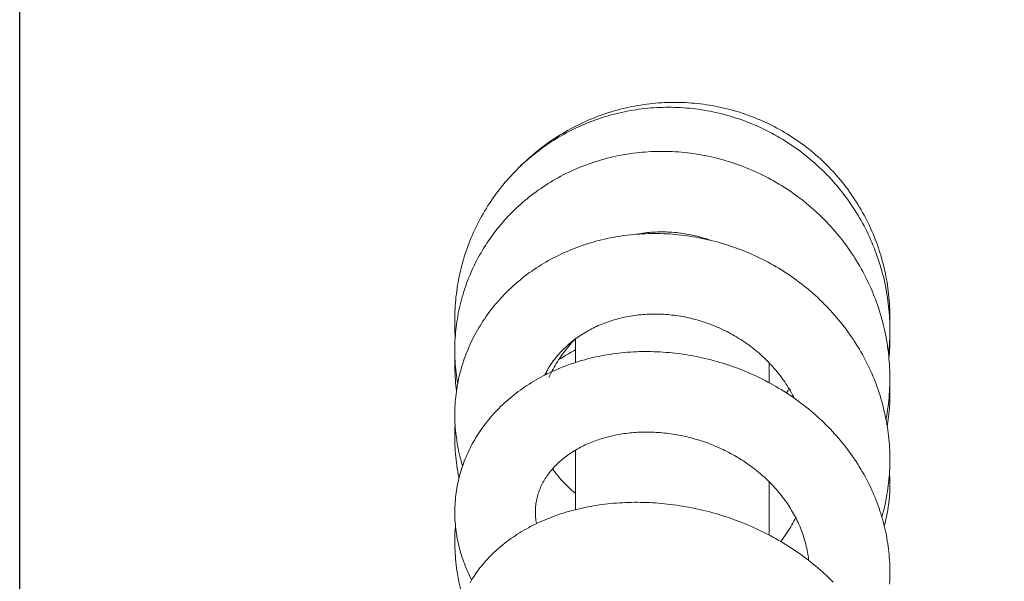
# Model space of a CAD drawing. Units: millimetres. Extents: x -349 to 491, y -395 to 793.
# Drawn here: x 251 to 312, y 579 to 614 of the extents above; entities that cross this region are included whole.
import ezdxf

# ---------------------------------------------------------------- set-up
doc = ezdxf.new("R2010")
doc.units = ezdxf.units.MM
doc.header["$LTSCALE"] = 19.36
doc.header["$PDMODE"] = 3
doc.header["$PDSIZE"] = 0.3125
doc.layers.get('0').update_dxf_attribs({"linetype": 'CONTINUOUS'})
doc.layers.get('Defpoints').update_dxf_attribs({"linetype": 'CONTINUOUS'})
doc.layers.add('寸法', color=3, linetype='CONTINUOUS', lineweight=20)
doc.layers.add('細線', color=7, linetype='CONTINUOUS', lineweight=9)
doc.styles.add('japanese', font='romans.shx', dxfattribs={"bigfont": 'bigfont.shx'})
doc.dimstyles.new('KIHON', dxfattribs={"dimscale": 10, "dimtxt": 2.5, "dimasz": 2.5, "dimexe": 0, "dimexo": 2, "dimgap": 1, "dimtad": 1, "dimdec": 0, "dimdsep": 46, "dimtxsty": 'japanese', "dimblk": 'OPEN30', "dimcen": 2.5, "dimadec": 0, "dimazin": 0, "dimtfac": 1, "dimtdec": 0, "dimtmove": 0, "dimatfit": 0, "dimfxl": 1, "dimarcsym": 0})

# ---------------------------------------------------------------- blocks, each defined once
blk = doc.blocks.new('_Open30')
at = {"color": 0, "linetype": 'ByBlock', "lineweight": -2}
for p, q in [((-1, 0.2679), (0, 0)), ((0, 0), (-1, -0.2679)), ((0, 0), (-1, 0))]:
    blk.add_line(p, q, dxfattribs=at)
blk = doc.blocks.new('*D8')
at = {"layer": 'Defpoints', "color": 0, "transparency": 16777216}
for p in [(251.322, 679.193), (251.322, 294.894), (373.432, 294.61)]:
    blk.add_point(p, dxfattribs=at)
at = {"layer": '寸法', "color": 0, "lineweight": -2, "transparency": 16777216}
for p, q in [((251.322, 304.894), (251.322, 679.193)), ((363.432, 679.193), (261.322, 679.193)), ((373.432, 304.61), (373.432, 679.193))]:
    blk.add_line(p, q, dxfattribs=at)
at = {"layer": '寸法', "color": 0, "lineweight": -2, "transparency": 16777216, "xscale": 10, "yscale": 10, "zscale": 10, "rotation": 180}
blk.add_blockref('_Open30', (251.322, 679.193), dxfattribs=at)
at = {"layer": '寸法', "color": 0, "lineweight": -2, "transparency": 16777216, "xscale": 10, "yscale": 10, "zscale": 10}
blk.add_blockref('_Open30', (373.432, 679.193), dxfattribs=at)
at = {"layer": '寸法', "color": 0, "lineweight": 5, "transparency": 16777216, "insert": (311.415, 686.193), "char_height": 10, "attachment_point": 5, "style": 'japanese'}
blk.add_mtext('122', dxfattribs=at)

msp = doc.modelspace()

# ---------------------------------------------------------------- linework, layer by layer
at = {"layer": '細線', "linetype": 'Continuous'}
for p, q in [((285.797, 594.224), (285.797, 592.756)), ((297.788, 592.736), (297.788, 591.501)), ((299.294, 590.664), (299.26, 590.6)), ((285.797, 587.321), (285.797, 583.624)), ((297.788, 585.358), (297.788, 582.052))]:
    msp.add_line(p, q, dxfattribs=at)
for points in [[(305.282, 595.555), (305.282, 595.699), (305.278, 595.884), (305.272, 596.069), (305.264, 596.254), (305.253, 596.439), (305.24, 596.623), (305.224, 596.808), (305.205, 596.992), (305.184, 597.176), (305.16, 597.359), (305.134, 597.542), (305.105, 597.724), (305.074, 597.906), (305.04, 598.088), (305.004, 598.269), (304.965, 598.449), (304.924, 598.629), (304.881, 598.808), (304.834, 598.987), (304.786, 599.165), (304.735, 599.343), (304.681, 599.52), (304.625, 599.696), (304.566, 599.871), (304.505, 600.046), (304.442, 600.22), (304.376, 600.392), (304.308, 600.564), (304.238, 600.735), (304.165, 600.905), (304.09, 601.074), (304.012, 601.241), (303.932, 601.408), (303.85, 601.573), (303.766, 601.737), (303.68, 601.9), (303.591, 602.062), (303.5, 602.222), (303.407, 602.381), (303.312, 602.539), (303.214, 602.695), (303.114, 602.85), (303.013, 603.004), (302.909, 603.156), (302.802, 603.307), (302.694, 603.456), (302.584, 603.604), (302.471, 603.751), (302.357, 603.896), (302.241, 604.039), (302.122, 604.181), (302.002, 604.321), (301.88, 604.459), (301.756, 604.595), (301.63, 604.73), (301.502, 604.863), (301.372, 604.994), (301.241, 605.123), (301.108, 605.251), (300.973, 605.377), (300.836, 605.501), (300.697, 605.623), (300.557, 605.743), (300.415, 605.861), (300.271, 605.977), (300.126, 606.092), (299.979, 606.204), (299.831, 606.314), (299.681, 606.422), (299.529, 606.528), (299.377, 606.632), (299.222, 606.734), (299.067, 606.833), (298.91, 606.93), (298.752, 607.025), (298.593, 607.118), (298.432, 607.209), (298.27, 607.298), (298.106, 607.384), (297.942, 607.468), (297.776, 607.55), (297.609, 607.629), (297.441, 607.706), (297.272, 607.781), (297.102, 607.854), (296.931, 607.924), (296.76, 607.991), (296.587, 608.057), (296.413, 608.119), (296.239, 608.18), (296.064, 608.238), (295.887, 608.294), (295.71, 608.347), (295.533, 608.398), (295.354, 608.446), (295.175, 608.492), (294.995, 608.535), (294.814, 608.576), (294.633, 608.615), (294.451, 608.651), (294.269, 608.684), (294.086, 608.715), (293.902, 608.743), (293.719, 608.769), (293.535, 608.793), (293.35, 608.813), (293.166, 608.832), (292.981, 608.847), (292.796, 608.86), (292.611, 608.871), (292.426, 608.879), (292.241, 608.884), (292.056, 608.887), (291.87, 608.888), (291.685, 608.885), (291.499, 608.881), (291.314, 608.873), (291.129, 608.863), (290.943, 608.851), (290.758, 608.836), (290.573, 608.818), (290.388, 608.798), (290.204, 608.775), (290.019, 608.75), (289.835, 608.722), (289.652, 608.692), (289.469, 608.659), (289.286, 608.624), (289.104, 608.586), (288.922, 608.546), (288.741, 608.503), (288.561, 608.457), (288.381, 608.409), (288.201, 608.359), (288.022, 608.306), (287.844, 608.251), (287.667, 608.193), (287.49, 608.133), (287.314, 608.07), (287.14, 608.005), (286.966, 607.937), (286.793, 607.868), (286.621, 607.795), (286.45, 607.721), (286.28, 607.644), (286.111, 607.565), (285.943, 607.483), (285.776, 607.399), (285.611, 607.313), (285.446, 607.225), (285.283, 607.134), (285.121, 607.041), (284.96, 606.946), (284.801, 606.849), (284.643, 606.749), (284.486, 606.647), (284.33, 606.543), (284.176, 606.437), (284.023, 606.329), (283.872, 606.219), (283.723, 606.106), (283.575, 605.992), (283.428, 605.876), (283.283, 605.757), (283.14, 605.637), (282.999, 605.515), (282.859, 605.39), (282.72, 605.264), (282.584, 605.136), (282.449, 605.006), (282.316, 604.874), (282.314, 604.872)], [(305.282, 594.74), (305.281, 594.921), (305.277, 595.109), (305.271, 595.296), (305.262, 595.484), (305.251, 595.671), (305.237, 595.858), (305.221, 596.045), (305.202, 596.232), (305.181, 596.418), (305.157, 596.604), (305.13, 596.79), (305.101, 596.975), (305.07, 597.16), (305.036, 597.344), (305, 597.528), (304.961, 597.712), (304.919, 597.894), (304.876, 598.077), (304.829, 598.258), (304.781, 598.439), (304.729, 598.62), (304.676, 598.799), (304.62, 598.978), (304.562, 599.156), (304.501, 599.333), (304.438, 599.51), (304.372, 599.686), (304.304, 599.86), (304.234, 600.034), (304.161, 600.207), (304.086, 600.378), (304.009, 600.549), (303.93, 600.719), (303.848, 600.888), (303.763, 601.055), (303.677, 601.222), (303.588, 601.387), (303.497, 601.552), (303.404, 601.715), (303.309, 601.876), (303.212, 602.036), (303.112, 602.195), (303.01, 602.353), (302.907, 602.509), (302.801, 602.663), (302.694, 602.816), (302.584, 602.967), (302.472, 603.117), (302.359, 603.265), (302.243, 603.412), (302.125, 603.557), (302.006, 603.701), (301.884, 603.843), (301.761, 603.983), (301.635, 604.122), (301.508, 604.259), (301.378, 604.395), (301.247, 604.528), (301.115, 604.66), (300.98, 604.79), (300.844, 604.918), (300.706, 605.044), (300.566, 605.169), (300.425, 605.291), (300.283, 605.411), (300.138, 605.53), (299.992, 605.646), (299.845, 605.761), (299.696, 605.873), (299.546, 605.983), (299.394, 606.092), (299.241, 606.198), (299.086, 606.302), (298.93, 606.404), (298.772, 606.504), (298.614, 606.602), (298.453, 606.697), (298.292, 606.791), (298.13, 606.882), (297.966, 606.971), (297.801, 607.058), (297.635, 607.142), (297.468, 607.224), (297.299, 607.304), (297.13, 607.382), (296.96, 607.457), (296.789, 607.53), (296.617, 607.601), (296.444, 607.669), (296.271, 607.735), (296.096, 607.798), (295.921, 607.859), (295.745, 607.918), (295.568, 607.974), (295.39, 608.028), (295.212, 608.079), (295.033, 608.128), (294.853, 608.174), (294.673, 608.218), (294.493, 608.26), (294.312, 608.299), (294.13, 608.335), (293.949, 608.369), (293.766, 608.401), (293.584, 608.43), (293.401, 608.457), (293.217, 608.481), (293.034, 608.502), (292.85, 608.521), (292.665, 608.538), (292.481, 608.552), (292.296, 608.563), (292.111, 608.572), (291.927, 608.579), (291.742, 608.583), (291.557, 608.584), (291.373, 608.583), (291.189, 608.579), (291.004, 608.573), (290.821, 608.565), (290.637, 608.553), (290.454, 608.54), (290.27, 608.524), (290.088, 608.505), (289.905, 608.484), (289.723, 608.46), (289.541, 608.434), (289.36, 608.405), (289.178, 608.374), (288.998, 608.34), (288.817, 608.304), (288.638, 608.265), (288.458, 608.224), (288.28, 608.181), (288.102, 608.135), (287.925, 608.086), (287.749, 608.035), (287.573, 607.982), (287.398, 607.927), (287.225, 607.869), (287.052, 607.808), (286.88, 607.745), (286.708, 607.68), (286.538, 607.613), (286.369, 607.543), (286.201, 607.471), (286.034, 607.397), (285.867, 607.32), (285.702, 607.241), (285.539, 607.16), (285.376, 607.077), (285.214, 606.991), (285.054, 606.903), (284.895, 606.813), (284.737, 606.721), (284.58, 606.626), (284.425, 606.53), (284.271, 606.431), (284.119, 606.33), (283.968, 606.228), (283.819, 606.123), (283.671, 606.016), (283.525, 605.907), (283.38, 605.796), (283.236, 605.683), (283.095, 605.568), (282.955, 605.452), (282.816, 605.333), (282.68, 605.212), (282.545, 605.09), (282.411, 604.966), (282.28, 604.839), (282.15, 604.712), (282.022, 604.582), (281.896, 604.451), (281.772, 604.318), (281.65, 604.183), (281.529, 604.047), (281.411, 603.909), (281.294, 603.769), (281.18, 603.628), (281.067, 603.485), (280.956, 603.34), (280.848, 603.194), (280.741, 603.047), (280.636, 602.898), (280.533, 602.747), (280.433, 602.595), (280.334, 602.442), (280.238, 602.287), (280.144, 602.131), (280.052, 601.974), (279.963, 601.816), (279.875, 601.657), (279.79, 601.496), (279.707, 601.334), (279.626, 601.171), (279.548, 601.007), (279.472, 600.842)], [(305.282, 591.774), (305.282, 591.882), (305.279, 592.07), (305.274, 592.258), (305.266, 592.446), (305.256, 592.634), (305.242, 592.822), (305.227, 593.009), (305.209, 593.197), (305.188, 593.384), (305.165, 593.572), (305.139, 593.758), (305.11, 593.945), (305.079, 594.131), (305.046, 594.317), (305.01, 594.503), (304.971, 594.687), (304.93, 594.872), (304.887, 595.055), (304.841, 595.238), (304.792, 595.421), (304.741, 595.603), (304.688, 595.784), (304.632, 595.964), (304.574, 596.144), (304.513, 596.322), (304.45, 596.5), (304.384, 596.678), (304.316, 596.854), (304.246, 597.03), (304.173, 597.205), (304.097, 597.378), (304.02, 597.551), (303.94, 597.723), (303.858, 597.894), (303.773, 598.063), (303.686, 598.232), (303.597, 598.399), (303.506, 598.565), (303.412, 598.73), (303.316, 598.893), (303.218, 599.056), (303.118, 599.217), (303.016, 599.376), (302.911, 599.535), (302.804, 599.692), (302.695, 599.848), (302.584, 600.002), (302.471, 600.155), (302.356, 600.306), (302.239, 600.456), (302.12, 600.604), (301.998, 600.751), (301.875, 600.896), (301.75, 601.039), (301.623, 601.181), (301.494, 601.321), (301.364, 601.459), (301.231, 601.595), (301.097, 601.73), (300.961, 601.863), (300.823, 601.994), (300.684, 602.123), (300.543, 602.25), (300.4, 602.375), (300.255, 602.499), (300.109, 602.62), (299.961, 602.74), (299.812, 602.858), (299.661, 602.973), (299.508, 603.087), (299.354, 603.199), (299.199, 603.308), (299.042, 603.416), (298.884, 603.521), (298.724, 603.624), (298.563, 603.725), (298.401, 603.824), (298.237, 603.921), (298.073, 604.015), (297.907, 604.107), (297.74, 604.197), (297.572, 604.285), (297.402, 604.371), (297.232, 604.454), (297.06, 604.535), (296.888, 604.613), (296.714, 604.69), (296.54, 604.764), (296.364, 604.836), (296.188, 604.905), (296.011, 604.972), (295.833, 605.036), (295.655, 605.098), (295.476, 605.158), (295.296, 605.215), (295.116, 605.27), (294.935, 605.322), (294.753, 605.372), (294.571, 605.419), (294.388, 605.464), (294.205, 605.507), (294.021, 605.547), (293.836, 605.585), (293.652, 605.62), (293.466, 605.652), (293.281, 605.682), (293.095, 605.71), (292.909, 605.735), (292.723, 605.758), (292.537, 605.778), (292.351, 605.795), (292.164, 605.81), (291.978, 605.823), (291.791, 605.833), (291.605, 605.84), (291.418, 605.845), (291.232, 605.848), (291.046, 605.848), (290.859, 605.845), (290.673, 605.84), (290.487, 605.832), (290.302, 605.822), (290.116, 605.809), (289.931, 605.794), (289.747, 605.777), (289.563, 605.756), (289.379, 605.734), (289.195, 605.709), (289.013, 605.681), (288.831, 605.651), (288.649, 605.618), (288.468, 605.584), (288.288, 605.546), (288.108, 605.506), (287.93, 605.464), (287.752, 605.419), (287.575, 605.372), (287.398, 605.323), (287.223, 605.271), (287.048, 605.217), (286.874, 605.16), (286.701, 605.101), (286.529, 605.04), (286.358, 604.976), (286.189, 604.91), (286.02, 604.842), (285.852, 604.771), (285.686, 604.699), (285.52, 604.624), (285.356, 604.546), (285.194, 604.467), (285.032, 604.385), (284.872, 604.302), (284.714, 604.216), (284.556, 604.128), (284.4, 604.038), (284.246, 603.945), (284.092, 603.851), (283.94, 603.754), (283.79, 603.656), (283.641, 603.555), (283.494, 603.452), (283.348, 603.348), (283.204, 603.241), (283.061, 603.133), (282.921, 603.022), (282.782, 602.91), (282.645, 602.796), (282.509, 602.68), (282.376, 602.562), (282.244, 602.443), (282.114, 602.322), (281.986, 602.199), (281.86, 602.074), (281.735, 601.948), (281.613, 601.82), (281.492, 601.69), (281.374, 601.558), (281.257, 601.425), (281.142, 601.291), (281.029, 601.154), (280.919, 601.017), (280.81, 600.878), (280.704, 600.737), (280.599, 600.595), (280.497, 600.452), (280.397, 600.307), (280.299, 600.161), (280.203, 600.013), (280.11, 599.864), (280.018, 599.714), (279.929, 599.563), (279.842, 599.411), (279.758, 599.257), (279.675, 599.102), (279.595, 598.946), (279.517, 598.789), (279.441, 598.63), (279.368, 598.471)], [(279.472, 600.842), (279.398, 600.676), (279.327, 600.509), (279.257, 600.341), (279.19, 600.172), (279.126, 600.002), (279.064, 599.831), (279.004, 599.659), (278.946, 599.486), (278.891, 599.312), (278.839, 599.138), (278.788, 598.963), (278.74, 598.787), (278.695, 598.611), (278.652, 598.434), (278.612, 598.256), (278.574, 598.078), (278.538, 597.9), (278.505, 597.721), (278.475, 597.541), (278.446, 597.361), (278.421, 597.181), (278.398, 597), (278.377, 596.819), (278.359, 596.638), (278.343, 596.456), (278.33, 596.274), (278.32, 596.092), (278.312, 595.91), (278.306, 595.728), (278.303, 595.545), (278.303, 595.414)], [(289.558, 600.705), (289.606, 600.714), (289.732, 600.736), (289.858, 600.756), (289.985, 600.774), (290.112, 600.79), (290.24, 600.805), (290.368, 600.817), (290.497, 600.828), (290.625, 600.836), (290.754, 600.843), (290.883, 600.848), (291.013, 600.851), (291.142, 600.852), (291.272, 600.851), (291.402, 600.848), (291.532, 600.843), (291.661, 600.837), (291.791, 600.828), (291.921, 600.818), (292.05, 600.805), (292.18, 600.791), (292.309, 600.775), (292.438, 600.757), (292.567, 600.737), (292.696, 600.715), (292.824, 600.692), (292.952, 600.666), (293.08, 600.639), (293.208, 600.609), (293.336, 600.578), (293.463, 600.545), (293.589, 600.51), (293.716, 600.473), (293.842, 600.435), (293.968, 600.394), (294.089, 600.353)], [(305.282, 586.73), (305.281, 586.924), (305.277, 587.106), (305.27, 587.288), (305.261, 587.47), (305.25, 587.652), (305.236, 587.834), (305.219, 588.016), (305.2, 588.197), (305.179, 588.378), (305.154, 588.559), (305.128, 588.74), (305.099, 588.92), (305.067, 589.1), (305.033, 589.28), (304.996, 589.459), (304.957, 589.638), (304.916, 589.816), (304.872, 589.994), (304.825, 590.172), (304.776, 590.349), (304.725, 590.525), (304.671, 590.701), (304.615, 590.876), (304.556, 591.051), (304.495, 591.225), (304.431, 591.398), (304.365, 591.571), (304.297, 591.742), (304.226, 591.913), (304.153, 592.083), (304.077, 592.252), (304, 592.421), (303.92, 592.588), (303.837, 592.754), (303.753, 592.919), (303.666, 593.084), (303.577, 593.247), (303.485, 593.409), (303.392, 593.57), (303.296, 593.729), (303.198, 593.888), (303.097, 594.045), (302.995, 594.202), (302.891, 594.357), (302.784, 594.51), (302.675, 594.663), (302.564, 594.813), (302.452, 594.963), (302.337, 595.111), (302.22, 595.258), (302.101, 595.403), (301.98, 595.547), (301.857, 595.69), (301.733, 595.83), (301.606, 595.97), (301.477, 596.108), (301.347, 596.244), (301.214, 596.379), (301.08, 596.512), (300.944, 596.643), (300.806, 596.773), (300.666, 596.901), (300.525, 597.027), (300.383, 597.151), (300.238, 597.274), (300.092, 597.394), (299.945, 597.513), (299.796, 597.63), (299.646, 597.744), (299.494, 597.857), (299.34, 597.968), (299.186, 598.078), (299.029, 598.185), (298.872, 598.29), (298.713, 598.393), (298.552, 598.494), (298.39, 598.594), (298.227, 598.691), (298.063, 598.786), (297.897, 598.879), (297.731, 598.97), (297.563, 599.059), (297.394, 599.146), (297.224, 599.23), (297.053, 599.313), (296.88, 599.393), (296.707, 599.471), (296.533, 599.547), (296.358, 599.621), (296.183, 599.692), (296.006, 599.761), (295.828, 599.828), (295.65, 599.893), (295.471, 599.955), (295.292, 600.015), (295.111, 600.073), (294.931, 600.128), (294.749, 600.181), (294.567, 600.232), (294.384, 600.28), (294.201, 600.327), (294.018, 600.37), (293.834, 600.412), (293.649, 600.451), (293.464, 600.488), (293.279, 600.522), (293.094, 600.554), (292.908, 600.583), (292.723, 600.611), (292.537, 600.635), (292.351, 600.658), (292.165, 600.678), (291.978, 600.695), (291.792, 600.711), (291.606, 600.723), (291.42, 600.734), (291.234, 600.742), (291.048, 600.747), (290.862, 600.751), (290.676, 600.751), (290.49, 600.75), (290.305, 600.746), (290.12, 600.74), (289.936, 600.731), (289.752, 600.72), (289.568, 600.706), (289.385, 600.69), (289.202, 600.672), (289.02, 600.651), (288.838, 600.628), (288.657, 600.603), (288.476, 600.575), (288.296, 600.545), (288.116, 600.513), (287.937, 600.478), (287.759, 600.441), (287.582, 600.402), (287.405, 600.36), (287.23, 600.317), (287.055, 600.27), (286.882, 600.222), (286.709, 600.172), (286.538, 600.119), (286.368, 600.064), (286.199, 600.007), (286.031, 599.947), (285.864, 599.886), (285.698, 599.822), (285.533, 599.756), (285.369, 599.688), (285.206, 599.618), (285.045, 599.546), (284.885, 599.471), (284.726, 599.395), (284.569, 599.316), (284.413, 599.236), (284.258, 599.153), (284.106, 599.069), (283.954, 598.982), (283.804, 598.894), (283.656, 598.803), (283.509, 598.711), (283.364, 598.617), (283.22, 598.521), (283.078, 598.423), (282.938, 598.324), (282.8, 598.222), (282.663, 598.119), (282.528, 598.014), (282.395, 597.907), (282.264, 597.799), (282.134, 597.689), (282.006, 597.577), (281.88, 597.464), (281.756, 597.349), (281.634, 597.232), (281.513, 597.114), (281.395, 596.994), (281.279, 596.873), (281.164, 596.75), (281.052, 596.626), (280.942, 596.5), (280.834, 596.373), (280.728, 596.245), (280.624, 596.115), (280.522, 595.984), (280.422, 595.852), (280.324, 595.719), (280.229, 595.584), (280.136, 595.448), (280.045, 595.311), (279.956, 595.172), (279.869, 595.033), (279.784, 594.892), (279.702, 594.751), (279.622, 594.608), (279.544, 594.465), (279.469, 594.32), (279.396, 594.175)], [(279.368, 598.471), (279.297, 598.311), (279.229, 598.15), (279.162, 597.988), (279.098, 597.825), (279.037, 597.661), (278.978, 597.497), (278.921, 597.331), (278.867, 597.165), (278.816, 596.998), (278.766, 596.831), (278.719, 596.663), (278.675, 596.494), (278.633, 596.324), (278.594, 596.154), (278.557, 595.983), (278.522, 595.812), (278.49, 595.64), (278.461, 595.468), (278.434, 595.295), (278.409, 595.122), (278.387, 594.949), (278.368, 594.775), (278.351, 594.602), (278.336, 594.428), (278.325, 594.253), (278.315, 594.079), (278.308, 593.904), (278.304, 593.73), (278.302, 593.555), (278.302, 593.525)], [(278.303, 595.414), (278.303, 595.285), (278.306, 595.102), (278.312, 594.918), (278.32, 594.735), (278.331, 594.552), (278.338, 594.45)], [(283.877, 591.965), (283.887, 591.986), (283.938, 592.085), (283.991, 592.183), (284.045, 592.281), (284.102, 592.377), (284.16, 592.473), (284.22, 592.567), (284.282, 592.66), (284.346, 592.753), (284.412, 592.844), (284.479, 592.934), (284.548, 593.023), (284.619, 593.11), (284.691, 593.197), (284.765, 593.282), (284.841, 593.367), (284.918, 593.45), (284.997, 593.531), (285.078, 593.612), (285.16, 593.691), (285.243, 593.769), (285.329, 593.846), (285.415, 593.921), (285.503, 593.995), (285.593, 594.068), (285.684, 594.139), (285.776, 594.209), (285.87, 594.278), (285.965, 594.345), (286.061, 594.411), (286.159, 594.475), (286.258, 594.538), (286.358, 594.6), (286.46, 594.66), (286.562, 594.718), (286.666, 594.775), (286.772, 594.831), (286.878, 594.885), (286.985, 594.938), (287.094, 594.989), (287.203, 595.038), (287.314, 595.086), (287.425, 595.132), (287.538, 595.177), (287.652, 595.22), (287.766, 595.262), (287.881, 595.302), (287.997, 595.34), (288.114, 595.377), (288.232, 595.412), (288.351, 595.445), (288.47, 595.477), (288.59, 595.507), (288.711, 595.535), (288.833, 595.562), (288.955, 595.587), (289.079, 595.61), (289.202, 595.632), (289.327, 595.651), (289.452, 595.67), (289.577, 595.686), (289.703, 595.701), (289.83, 595.714), (289.957, 595.725), (290.085, 595.735), (290.213, 595.742), (290.341, 595.748), (290.47, 595.752), (290.599, 595.755), (290.729, 595.755), (290.858, 595.754), (290.988, 595.751), (291.118, 595.746), (291.248, 595.74), (291.378, 595.731), (291.508, 595.721), (291.638, 595.709), (291.768, 595.696), (291.898, 595.68), (292.028, 595.663), (292.158, 595.644), (292.288, 595.623), (292.418, 595.6), (292.547, 595.576), (292.677, 595.55), (292.806, 595.522), (292.935, 595.492), (293.064, 595.461), (293.192, 595.428), (293.32, 595.393), (293.448, 595.356), (293.575, 595.318), (293.702, 595.278), (293.829, 595.236), (293.955, 595.192), (294.081, 595.147), (294.206, 595.1), (294.331, 595.052), (294.454, 595.001), (294.578, 594.949), (294.7, 594.896), (294.822, 594.84), (294.944, 594.783), (295.064, 594.725), (295.184, 594.664), (295.303, 594.603), (295.421, 594.539), (295.538, 594.474), (295.654, 594.408), (295.769, 594.34), (295.883, 594.27), (295.997, 594.199), (296.109, 594.127), (296.22, 594.053), (296.331, 593.977), (296.44, 593.9), (296.548, 593.822), (296.655, 593.742), (296.761, 593.661), (296.866, 593.578), (296.969, 593.494), (297.072, 593.408), (297.173, 593.322), (297.273, 593.233), (297.372, 593.144), (297.469, 593.053), (297.565, 592.96), (297.66, 592.867), (297.754, 592.772), (297.846, 592.676), (297.937, 592.579), (298.026, 592.48), (298.114, 592.38), (298.2, 592.28), (298.285, 592.177), (298.369, 592.074), (298.451, 591.97), (298.531, 591.864), (298.61, 591.758), (298.687, 591.65), (298.763, 591.542), (298.837, 591.432), (298.909, 591.322), (298.979, 591.21), (299.048, 591.098), (299.116, 590.984), (299.181, 590.87), (299.245, 590.755), (299.307, 590.639), (299.364, 590.527)], [(305.276, 595.15), (305.279, 595.232), (305.282, 595.417), (305.282, 595.555)], [(278.303, 595.277), (278.303, 595.23), (278.302, 595.145)], [(278.302, 595.145), (278.303, 595.01), (278.306, 594.822), (278.312, 594.633), (278.32, 594.445), (278.328, 594.305)], [(305.202, 593.254), (305.208, 593.306), (305.226, 593.493), (305.242, 593.68), (305.255, 593.868), (305.265, 594.055), (305.273, 594.243), (305.279, 594.431), (305.282, 594.619), (305.282, 594.74)], [(279.396, 594.175), (279.325, 594.028), (279.256, 593.881), (279.19, 593.733), (279.126, 593.584), (279.065, 593.434), (279.005, 593.283), (278.948, 593.131), (278.894, 592.979), (278.841, 592.826), (278.792, 592.672), (278.744, 592.517), (278.699, 592.362), (278.656, 592.207), (278.616, 592.051), (278.578, 591.894), (278.542, 591.737), (278.509, 591.579), (278.479, 591.421), (278.451, 591.263), (278.425, 591.104), (278.402, 590.945), (278.381, 590.786), (278.362, 590.626), (278.347, 590.467), (278.333, 590.306), (278.322, 590.146), (278.313, 589.985), (278.307, 589.824), (278.304, 589.663), (278.302, 589.505)], [(284.269, 592.107), (284.331, 592.225), (284.395, 592.342), (284.46, 592.458), (284.528, 592.572), (284.596, 592.686), (284.667, 592.799), (284.739, 592.911), (284.813, 593.022), (284.888, 593.132), (284.965, 593.241), (285.044, 593.348), (285.124, 593.455), (285.206, 593.56), (285.289, 593.664), (285.374, 593.767), (285.46, 593.869), (285.547, 593.969), (285.637, 594.069), (285.727, 594.167), (285.745, 594.185)], [(305.226, 593.016), (305.24, 593.17), (305.253, 593.347), (305.264, 593.525), (305.273, 593.702), (305.278, 593.88), (305.282, 594.057), (305.282, 594.193)], [(305.282, 594.193), (305.282, 594.285), (305.279, 594.46), (305.279, 594.465)], [(278.302, 593.525), (278.304, 593.348), (278.308, 593.174), (278.314, 593), (278.323, 592.826), (278.334, 592.652), (278.348, 592.479), (278.364, 592.305), (278.383, 592.132), (278.404, 591.958), (278.428, 591.785), (278.454, 591.613), (278.483, 591.442)], [(285.797, 593.542), (285.689, 593.483), (285.523, 593.39), (285.359, 593.296), (285.196, 593.199), (285.034, 593.101), (284.873, 593), (284.742, 592.916)], [(278.309, 593.132), (278.309, 593.117), (278.304, 592.93), (278.302, 592.743), (278.303, 592.642)], [(305.282, 579.797), (305.28, 579.969), (305.276, 580.142), (305.269, 580.314), (305.259, 580.486), (305.247, 580.658), (305.233, 580.83), (305.216, 581.002), (305.196, 581.174), (305.175, 581.346), (305.15, 581.517), (305.123, 581.688), (305.094, 581.859), (305.062, 582.03), (305.028, 582.2), (304.991, 582.371), (304.952, 582.541), (304.91, 582.71), (304.866, 582.879), (304.82, 583.048), (304.771, 583.217), (304.719, 583.384), (304.665, 583.552), (304.609, 583.719), (304.55, 583.885), (304.489, 584.05), (304.426, 584.215), (304.36, 584.38), (304.292, 584.543), (304.221, 584.706), (304.148, 584.869), (304.073, 585.03), (303.995, 585.191), (303.915, 585.351), (303.833, 585.511), (303.748, 585.669), (303.661, 585.827), (303.572, 585.983), (303.48, 586.139), (303.386, 586.293), (303.291, 586.446), (303.193, 586.599), (303.093, 586.75), (302.99, 586.9), (302.886, 587.049), (302.779, 587.196), (302.671, 587.343), (302.56, 587.489), (302.447, 587.633), (302.332, 587.776), (302.215, 587.917), (302.096, 588.058), (301.975, 588.197), (301.852, 588.334), (301.727, 588.471), (301.6, 588.605), (301.472, 588.739), (301.341, 588.87), (301.209, 589.001), (301.075, 589.13), (300.939, 589.257), (300.801, 589.383), (300.662, 589.507), (300.521, 589.629), (300.378, 589.75), (300.234, 589.869), (300.088, 589.987), (299.94, 590.103), (299.791, 590.217), (299.64, 590.329), (299.488, 590.44), (299.334, 590.549), (299.179, 590.656), (299.022, 590.761), (298.864, 590.865), (298.705, 590.967), (298.544, 591.066), (298.382, 591.164), (298.219, 591.26), (298.055, 591.354), (297.889, 591.447), (297.723, 591.537), (297.555, 591.625), (297.386, 591.711), (297.216, 591.796), (297.045, 591.878), (296.873, 591.958), (296.7, 592.036), (296.526, 592.112), (296.352, 592.187), (296.176, 592.259), (296, 592.329), (295.823, 592.396), (295.645, 592.462), (295.466, 592.526), (295.287, 592.588), (295.107, 592.647), (294.927, 592.704), (294.745, 592.76), (294.563, 592.813), (294.381, 592.864), (294.198, 592.912), (294.015, 592.959), (293.831, 593.004), (293.647, 593.046), (293.462, 593.086), (293.277, 593.124), (293.092, 593.159), (292.906, 593.193), (292.721, 593.224), (292.535, 593.253), (292.348, 593.28), (292.162, 593.305), (291.976, 593.327), (291.789, 593.348), (291.603, 593.366), (291.416, 593.381), (291.23, 593.395), (291.043, 593.406), (290.857, 593.415), (290.671, 593.422), (290.486, 593.427), (290.3, 593.429), (290.115, 593.429), (289.93, 593.427), (289.745, 593.423), (289.561, 593.416), (289.378, 593.407), (289.195, 593.396), (289.012, 593.383), (288.83, 593.368), (288.648, 593.35), (288.467, 593.33), (288.287, 593.308), (288.107, 593.284), (287.928, 593.257), (287.75, 593.229), (287.573, 593.198), (287.396, 593.165), (287.221, 593.13), (287.046, 593.093), (286.872, 593.054), (286.699, 593.012), (286.527, 592.968), (286.356, 592.923), (286.185, 592.875), (286.016, 592.825), (285.848, 592.773), (285.682, 592.719), (285.516, 592.663), (285.351, 592.605), (285.188, 592.545), (285.026, 592.483), (284.866, 592.419), (284.706, 592.353), (284.549, 592.285), (284.392, 592.215), (284.237, 592.143), (284.084, 592.069), (283.932, 591.993), (283.782, 591.916), (283.634, 591.837), (283.487, 591.756), (283.341, 591.673), (283.197, 591.588), (283.055, 591.502), (282.914, 591.414), (282.776, 591.324), (282.638, 591.232), (282.503, 591.138), (282.369, 591.043), (282.238, 590.947), (282.108, 590.849), (281.981, 590.749), (281.855, 590.648), (281.732, 590.546), (281.61, 590.442), (281.49, 590.337), (281.372, 590.23), (281.257, 590.121), (281.143, 590.011), (281.031, 589.9), (280.921, 589.788), (280.813, 589.674), (280.708, 589.559), (280.604, 589.442), (280.503, 589.325), (280.404, 589.206), (280.307, 589.086), (280.212, 588.965), (280.119, 588.843), (280.029, 588.72), (279.941, 588.596), (279.856, 588.471), (279.772, 588.346), (279.691, 588.219), (279.612, 588.091), (279.535, 587.962), (279.461, 587.833), (279.388, 587.702)], [(278.303, 592.642), (278.305, 592.455), (278.309, 592.267), (278.317, 592.079), (278.327, 591.891), (278.339, 591.704), (278.354, 591.516), (278.371, 591.329), (278.391, 591.142), (278.409, 590.995)], [(284.024, 592.039), (284.019, 592.05), (283.974, 592.153)], [(284.127, 591.819), (284.151, 591.87), (284.209, 591.989), (284.269, 592.107)], [(305.044, 589.223), (305.053, 589.273), (305.086, 589.457), (305.116, 589.641), (305.144, 589.826), (305.169, 590.012), (305.192, 590.198), (305.212, 590.384), (305.23, 590.57), (305.245, 590.757), (305.257, 590.944), (305.267, 591.131), (305.275, 591.318), (305.28, 591.505), (305.282, 591.693), (305.282, 591.774)], [(299.031, 591.126), (299.022, 591.111), (298.953, 591.002), (298.883, 590.894), (298.864, 590.865)], [(305.282, 590.692), (305.282, 590.816), (305.278, 590.981), (305.273, 591.146), (305.27, 591.202)], [(305.118, 588.802), (305.136, 588.905), (305.161, 589.069), (305.185, 589.233), (305.205, 589.398), (305.224, 589.562), (305.24, 589.727), (305.253, 589.892), (305.264, 590.057), (305.272, 590.222), (305.278, 590.387), (305.281, 590.552), (305.282, 590.692)], [(278.302, 589.505), (278.303, 589.36), (278.307, 589.199), (278.313, 589.037), (278.321, 588.876), (278.332, 588.714), (278.346, 588.553), (278.361, 588.392), (278.38, 588.23), (278.4, 588.07), (278.424, 587.909), (278.449, 587.748), (278.478, 587.588), (278.508, 587.428), (278.541, 587.269), (278.577, 587.109), (278.615, 586.95), (278.656, 586.792), (278.699, 586.633), (278.744, 586.476), (278.786, 586.338)], [(278.321, 588.874), (278.313, 588.7), (278.307, 588.516), (278.304, 588.332), (278.303, 588.168)], [(278.303, 588.168), (278.304, 587.99), (278.307, 587.807), (278.314, 587.624), (278.322, 587.442), (278.334, 587.259), (278.347, 587.077), (278.364, 586.895), (278.382, 586.713), (278.404, 586.532), (278.427, 586.351), (278.453, 586.17), (278.482, 585.989), (278.513, 585.809), (278.547, 585.629), (278.559, 585.57)], [(283.299, 583.468), (283.299, 583.52), (283.302, 583.614), (283.306, 583.708), (283.314, 583.801), (283.323, 583.895), (283.335, 583.988), (283.349, 584.08), (283.366, 584.173), (283.384, 584.264), (283.405, 584.355), (283.428, 584.445), (283.453, 584.535), (283.481, 584.623), (283.51, 584.711), (283.541, 584.798), (283.575, 584.885), (283.61, 584.971), (283.648, 585.055), (283.687, 585.139), (283.729, 585.223), (283.772, 585.305), (283.817, 585.386), (283.864, 585.467), (283.913, 585.546), (283.963, 585.625), (284.015, 585.703), (284.069, 585.78), (284.124, 585.856), (284.181, 585.931), (284.24, 586.005), (284.301, 586.078), (284.363, 586.15), (284.426, 586.222), (284.491, 586.292), (284.558, 586.361), (284.626, 586.43), (284.696, 586.497), (284.768, 586.564), (284.84, 586.63), (284.915, 586.694), (284.99, 586.758), (285.067, 586.82), (285.146, 586.882), (285.225, 586.942), (285.307, 587.002), (285.389, 587.06), (285.474, 587.118), (285.559, 587.174), (285.646, 587.23), (285.735, 587.284), (285.824, 587.337), (285.915, 587.39), (286.008, 587.441), (286.101, 587.491), (286.196, 587.54), (286.293, 587.587), (286.39, 587.634), (286.489, 587.679), (286.589, 587.724), (286.69, 587.767), (286.792, 587.808), (286.896, 587.849), (287, 587.888), (287.106, 587.926), (287.212, 587.963), (287.32, 587.998), (287.429, 588.032), (287.539, 588.065), (287.649, 588.097), (287.761, 588.127), (287.874, 588.156), (287.987, 588.183), (288.101, 588.209), (288.217, 588.234), (288.333, 588.257), (288.45, 588.279), (288.567, 588.3), (288.686, 588.319), (288.805, 588.336), (288.925, 588.353), (289.045, 588.367), (289.166, 588.381), (289.288, 588.392), (289.411, 588.403), (289.534, 588.411), (289.657, 588.419), (289.781, 588.425), (289.906, 588.429), (290.031, 588.432), (290.157, 588.433), (290.283, 588.433), (290.409, 588.431), (290.536, 588.428), (290.663, 588.423), (290.79, 588.416), (290.917, 588.408), (291.045, 588.399), (291.172, 588.388), (291.3, 588.375), (291.428, 588.361), (291.556, 588.345), (291.684, 588.328), (291.813, 588.309), (291.941, 588.289), (292.069, 588.267), (292.197, 588.244), (292.325, 588.219), (292.452, 588.193), (292.58, 588.165), (292.707, 588.135), (292.834, 588.104), (292.961, 588.072), (293.088, 588.038), (293.214, 588.002), (293.34, 587.965), (293.466, 587.926), (293.591, 587.886), (293.716, 587.845), (293.841, 587.801), (293.965, 587.757), (294.088, 587.711), (294.211, 587.663), (294.334, 587.614), (294.456, 587.564), (294.577, 587.512), (294.698, 587.459), (294.818, 587.404), (294.937, 587.348), (295.056, 587.29), (295.174, 587.231), (295.291, 587.171), (295.407, 587.109), (295.522, 587.046), (295.637, 586.982), (295.751, 586.916), (295.863, 586.849), (295.975, 586.781), (296.086, 586.711), (296.195, 586.641), (296.304, 586.569), (296.412, 586.495), (296.519, 586.421), (296.624, 586.345), (296.729, 586.268), (296.832, 586.19), (296.934, 586.111), (297.035, 586.03), (297.135, 585.949), (297.234, 585.866), (297.331, 585.782), (297.427, 585.697), (297.522, 585.611), (297.616, 585.524), (297.708, 585.436), (297.799, 585.347), (297.889, 585.256), (297.977, 585.165), (298.064, 585.073), (298.15, 584.979), (298.234, 584.885), (298.316, 584.79), (298.398, 584.693), (298.478, 584.596), (298.556, 584.498), (298.633, 584.399), (298.708, 584.299), (298.781, 584.199), (298.853, 584.098), (298.924, 583.995), (298.993, 583.893), (299.06, 583.789), (299.125, 583.684), (299.189, 583.579), (299.251, 583.473), (299.312, 583.367), (299.371, 583.259), (299.428, 583.152), (299.484, 583.043), (299.537, 582.934), (299.589, 582.824), (299.64, 582.713), (299.688, 582.602), (299.735, 582.49), (299.78, 582.378), (299.823, 582.265), (299.864, 582.151), (299.904, 582.037), (299.942, 581.922), (299.977, 581.807), (300.011, 581.691), (300.043, 581.575), (300.073, 581.458), (300.101, 581.341), (300.128, 581.224), (300.152, 581.106), (300.174, 580.989), (300.194, 580.87), (300.213, 580.752), (300.229, 580.633)], [(279.388, 587.702), (279.318, 587.571), (279.251, 587.438), (279.185, 587.305), (279.122, 587.172), (279.061, 587.037), (279.003, 586.902), (278.946, 586.766), (278.893, 586.63), (278.841, 586.493), (278.792, 586.355), (278.745, 586.217), (278.701, 586.078), (278.658, 585.939), (278.619, 585.799), (278.581, 585.659), (278.546, 585.518), (278.513, 585.377), (278.483, 585.236), (278.455, 585.094), (278.429, 584.951), (278.406, 584.809), (278.385, 584.666), (278.366, 584.522), (278.35, 584.379), (278.336, 584.235), (278.325, 584.091), (278.316, 583.947), (278.309, 583.803), (278.305, 583.658), (278.303, 583.514), (278.302, 583.468)], [(285.797, 584.626), (285.731, 584.679), (285.639, 584.755), (285.549, 584.832), (285.461, 584.911), (285.373, 584.99), (285.288, 585.071), (285.204, 585.153), (285.121, 585.237), (285.041, 585.321), (284.961, 585.406), (284.884, 585.493), (284.808, 585.58), (284.734, 585.669), (284.661, 585.758), (284.59, 585.849), (284.521, 585.941), (284.453, 586.033), (284.387, 586.127), (284.368, 586.156)], [(304.786, 583.163), (304.833, 583.333), (304.879, 583.508), (304.922, 583.684), (304.963, 583.861), (305.002, 584.038), (305.038, 584.216), (305.072, 584.394), (305.103, 584.573), (305.132, 584.751), (305.158, 584.931), (305.181, 585.11), (305.203, 585.29), (305.221, 585.47), (305.238, 585.65), (305.251, 585.831), (305.263, 586.011), (305.271, 586.192), (305.278, 586.373), (305.281, 586.554), (305.282, 586.73)], [(305.282, 585.177), (305.281, 585.326), (305.277, 585.475), (305.27, 585.624), (305.261, 585.773), (305.254, 585.868)], [(304.932, 582.62), (304.964, 582.735), (305.002, 582.882), (305.037, 583.029), (305.071, 583.177), (305.101, 583.324), (305.13, 583.473), (305.156, 583.621), (305.179, 583.77), (305.2, 583.919), (305.219, 584.067), (305.235, 584.216), (305.249, 584.365), (305.261, 584.515), (305.27, 584.664), (305.276, 584.813), (305.28, 584.962), (305.282, 585.11), (305.282, 585.177)], [(301.758, 579.129), (301.629, 579.258), (301.499, 579.387), (301.366, 579.514), (301.232, 579.64), (301.096, 579.764), (300.958, 579.887), (300.818, 580.009), (300.677, 580.129), (300.534, 580.247), (300.389, 580.364), (300.242, 580.479), (300.094, 580.593), (299.944, 580.705), (299.793, 580.816), (299.64, 580.925), (299.485, 581.032), (299.329, 581.138), (299.172, 581.242), (299.013, 581.345), (298.852, 581.445), (298.691, 581.544), (298.527, 581.642), (298.363, 581.737), (298.197, 581.831), (298.03, 581.923), (297.862, 582.013), (297.693, 582.102), (297.522, 582.189), (297.351, 582.274), (297.178, 582.357), (297.005, 582.438), (296.83, 582.517), (296.654, 582.595), (296.478, 582.67), (296.3, 582.744), (296.122, 582.816), (295.943, 582.886), (295.763, 582.954), (295.583, 583.02), (295.401, 583.084), (295.22, 583.146), (295.037, 583.206), (294.854, 583.264), (294.67, 583.32), (294.486, 583.374), (294.302, 583.427), (294.117, 583.477), (293.931, 583.525), (293.745, 583.571), (293.559, 583.616), (293.373, 583.658), (293.186, 583.698), (292.999, 583.736), (292.812, 583.772), (292.624, 583.807), (292.436, 583.839), (292.249, 583.869), (292.061, 583.897), (291.873, 583.923), (291.685, 583.947), (291.497, 583.969), (291.309, 583.989), (291.121, 584.007), (290.933, 584.023), (290.745, 584.037), (290.558, 584.049), (290.371, 584.058), (290.183, 584.066), (289.996, 584.072), (289.81, 584.075), (289.624, 584.077), (289.438, 584.077), (289.252, 584.074), (289.067, 584.069), (288.883, 584.063), (288.699, 584.054), (288.516, 584.043), (288.333, 584.031), (288.151, 584.016), (287.969, 583.999), (287.789, 583.98), (287.609, 583.959), (287.43, 583.936), (287.251, 583.911), (287.074, 583.884), (286.897, 583.855), (286.721, 583.824), (286.547, 583.791), (286.373, 583.756), (286.2, 583.72), (286.028, 583.681), (285.858, 583.64), (285.688, 583.597), (285.52, 583.552), (285.353, 583.505), (285.187, 583.456), (285.022, 583.406), (284.858, 583.353), (284.696, 583.299), (284.535, 583.242), (284.376, 583.184), (284.218, 583.124), (284.061, 583.061), (283.905, 582.997), (283.752, 582.931), (283.599, 582.864), (283.449, 582.794), (283.3, 582.723), (283.153, 582.65), (283.007, 582.575), (282.863, 582.498), (282.722, 582.42), (282.582, 582.34), (282.444, 582.259), (282.308, 582.176), (282.174, 582.091), (282.042, 582.005), (281.912, 581.917), (281.784, 581.828), (281.658, 581.738), (281.535, 581.645), (281.413, 581.552), (281.294, 581.457), (281.177, 581.361), (281.062, 581.263), (280.949, 581.165), (280.839, 581.065), (280.731, 580.963), (280.625, 580.861), (280.521, 580.758), (280.42, 580.653), (280.321, 580.548), (280.225, 580.441), (280.131, 580.333), (280.039, 580.225), (279.95, 580.115), (279.863, 580.005), (279.778, 579.894), (279.696, 579.782), (279.616, 579.669), (279.538, 579.555), (279.463, 579.44), (279.39, 579.325), (279.32, 579.209), (279.251, 579.092)], [(278.302, 583.468), (278.303, 583.43), (278.304, 583.286), (278.309, 583.141), (278.315, 582.997), (278.324, 582.852), (278.336, 582.707), (278.349, 582.563), (278.366, 582.418), (278.384, 582.273), (278.405, 582.129), (278.429, 581.985), (278.455, 581.84), (278.483, 581.696), (278.513, 581.553), (278.546, 581.409), (278.582, 581.266), (278.619, 581.123), (278.66, 580.981), (278.702, 580.838), (278.747, 580.697), (278.794, 580.555), (278.844, 580.414), (278.896, 580.274), (278.951, 580.134), (279.008, 579.994), (279.067, 579.855), (279.129, 579.717), (279.193, 579.579), (279.259, 579.442), (279.328, 579.305), (279.351, 579.261)], [(283.367, 582.755), (283.363, 582.775), (283.347, 582.866), (283.333, 582.958), (283.322, 583.05), (283.313, 583.142), (283.306, 583.235), (283.301, 583.328), (283.299, 583.421), (283.299, 583.468)], [(299.44, 583.127), (299.383, 583.014), (299.324, 582.9), (299.263, 582.787), (299.2, 582.675), (299.135, 582.564), (299.069, 582.454), (299.001, 582.345), (298.931, 582.237), (298.86, 582.13), (298.787, 582.024), (298.712, 581.919), (298.636, 581.815), (298.558, 581.712), (298.511, 581.651)], [(278.343, 582.635), (278.336, 582.556), (278.324, 582.381), (278.315, 582.206), (278.308, 582.031), (278.304, 581.857), (278.303, 581.682), (278.303, 581.6)], [(278.303, 581.6), (278.305, 581.424), (278.309, 581.248), (278.316, 581.071), (278.326, 580.895), (278.338, 580.72), (278.352, 580.544), (278.37, 580.368), (278.389, 580.193), (278.411, 580.018), (278.436, 579.844), (278.464, 579.669), (278.493, 579.496), (278.526, 579.322), (278.56, 579.149), (278.598, 578.977), (278.637, 578.805), (278.68, 578.633), (278.725, 578.462), (278.772, 578.292), (278.807, 578.172)], [(300.229, 580.633), (300.243, 580.514), (300.247, 580.475)], [(305.259, 579.004), (305.269, 579.177), (305.276, 579.351), (305.28, 579.525), (305.282, 579.698), (305.282, 579.797)]]:
    msp.add_lwpolyline(points, dxfattribs=at)

# ---------------------------------------------------------------- dimensions: what is measured, and where the dimension line sits
at = {"layer": '寸法', "lineweight": 5}
dim = msp.add_linear_dim(base=(251.322, 679.193), p1=(373.432, 294.61), p2=(251.322, 294.894), angle=180, dimstyle='KIHON', override={"dimtxt": 1, "dimasz": 1, "dimexo": 1, "dimgap": 0.2}, dxfattribs=at)
dim.commit()
dim.dimension.update_dxf_attribs({"geometry": '*D8', "text_midpoint": (311.415, 679.193), "dimtype": 160})

doc.saveas('drawing.dxf')
